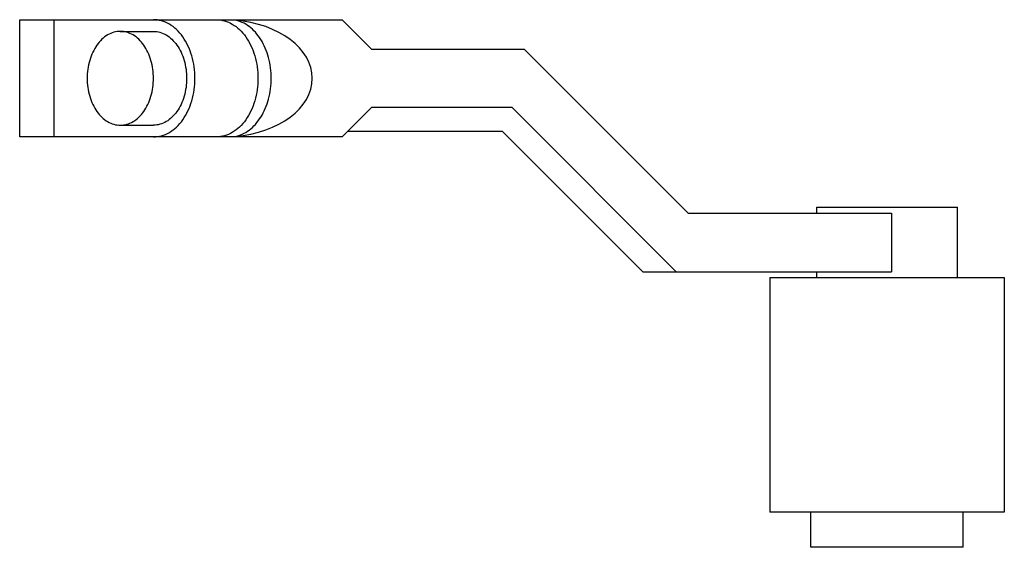
# Model space of a CAD drawing. Units: millimetres. Extents: x 9.7 to 76.4, y 41.6 to 77.3.
import ezdxf

# ---------------------------------------------------------------- set-up
doc = ezdxf.new("R2010")
doc.units = ezdxf.units.MM
doc.header["$LTSCALE"] = 7.729332
doc.layers.get('0').update_dxf_attribs({"linetype": 'CONTINUOUS'})

msp = doc.modelspace()

# ---------------------------------------------------------------- linework, layer by layer
at = {"color": 7}
for p, q in [((9.748, 69.354), (9.748, 77.292)), ((9.748, 77.292), (31.576, 77.292)), ((12.073, 69.354), (12.073, 77.292)), ((24.325, 77.26), (24.325, 77.292)), ((31.576, 77.292), (33.561, 75.308)), ((16.563, 76.498), (18.808, 76.498)), ((33.561, 75.308), (43.908, 75.308)), ((43.908, 75.308), (55.02, 64.195)), ((33.561, 71.339), (31.576, 69.354)), ((43.086, 71.339), (33.561, 71.339)), ((54.198, 60.226), (43.086, 71.339)), ((16.563, 70.148), (18.808, 70.148)), ((31.576, 69.354), (9.748, 69.354)), ((24.325, 69.354), (24.325, 69.386)), ((31.973, 69.751), (42.428, 69.751)), ((42.428, 69.751), (51.953, 60.226)), ((55.02, 64.195), (68.783, 64.195)), ((63.723, 64.592), (73.248, 64.592)), ((63.723, 64.195), (63.723, 64.592)), ((68.783, 64.195), (68.783, 60.226)), ((73.248, 59.829), (73.248, 64.592)), ((51.953, 60.226), (68.783, 60.226)), ((63.723, 59.829), (63.723, 60.226)), ((60.548, 59.829), (76.423, 59.829)), ((60.548, 59.829), (60.548, 43.954)), ((76.423, 59.829), (76.423, 43.954)), ((76.423, 43.954), (60.548, 43.954)), ((63.326, 41.573), (63.326, 43.954)), ((73.645, 41.573), (73.645, 43.954)), ((73.645, 41.573), (63.327, 41.573))]:
    msp.add_line(p, q, dxfattribs=at)
msp.add_ellipse((23.572, 73.323), major_axis=(5.988, 0), ratio=0.662826, start_param=-1.444647, end_param=1.444647, dxfattribs=at)
for points, knots in [([(18.808, 69.354), (18.993, 69.354), (19.37, 69.408), (19.905, 69.642), (20.393, 70.017), (20.818, 70.517), (21.165, 71.122), (21.421, 71.808), (21.579, 72.551), (21.632, 73.323), (21.579, 74.095), (21.421, 74.838), (21.165, 75.525), (20.818, 76.129), (20.393, 76.629), (19.905, 77.005), (19.37, 77.238), (18.993, 77.292), (18.808, 77.292)], [0, 0, 0, 0, 0.05164, 0.105167, 0.161986, 0.222853, 0.287815, 0.356345, 0.427485, 0.499997, 0.57251, 0.643649, 0.712179, 0.777141, 0.83801, 0.894831, 0.94836, 1, 1, 1, 1]), ([(23.074, 77.292), (23.258, 77.292), (23.635, 77.238), (24.17, 77.005), (24.659, 76.629), (25.084, 76.129), (25.43, 75.525), (25.687, 74.838), (25.845, 74.095), (25.898, 73.323), (25.845, 72.551), (25.687, 71.808), (25.43, 71.122), (25.084, 70.517), (24.659, 70.017), (24.17, 69.642), (23.635, 69.408), (23.258, 69.354), (23.074, 69.354)], [0, 0, 0, 0, 0.05164, 0.105167, 0.161986, 0.222853, 0.287815, 0.356345, 0.427485, 0.499997, 0.57251, 0.643649, 0.712179, 0.777141, 0.83801, 0.894831, 0.94836, 1, 1, 1, 1]), ([(24.325, 69.386), (24.495, 69.416), (24.836, 69.524), (25.307, 69.808), (25.732, 70.205), (26.098, 70.701), (26.395, 71.28), (26.614, 71.924), (26.748, 72.612), (26.793, 73.323), (26.748, 74.034), (26.614, 74.722), (26.395, 75.366), (26.098, 75.946), (25.732, 76.442), (25.307, 76.839), (24.836, 77.122), (24.495, 77.23), (24.325, 77.26)], [0, 0, 0, 0, 0.051764, 0.106046, 0.163712, 0.225141, 0.290177, 0.358269, 0.428559, 0.499996, 0.571433, 0.641723, 0.709816, 0.774853, 0.836284, 0.893952, 0.948236, 1, 1, 1, 1]), ([(16.563, 76.498), (16.416, 76.498), (16.114, 76.455), (15.686, 76.268), (15.295, 75.968), (14.955, 75.568), (14.678, 75.084), (14.4, 74.342), (14.318, 73.732), (14.318, 73.323)], [0, 0, 0, 0, 0.103362, 0.210478, 0.324203, 0.446022, 0.576044, 0.713195, 1, 1, 1, 1]), ([(18.808, 73.323), (18.808, 73.732), (18.726, 74.342), (18.448, 75.084), (18.171, 75.568), (17.831, 75.968), (17.44, 76.268), (17.012, 76.455), (16.711, 76.498), (16.563, 76.498)], [0, 0, 0, 0, 0.286802, 0.423951, 0.553972, 0.675791, 0.789518, 0.896636, 1, 1, 1, 1]), ([(18.808, 76.498), (18.956, 76.498), (19.257, 76.455), (19.685, 76.268), (20.076, 75.968), (20.416, 75.568), (20.693, 75.084), (20.971, 74.342), (21.053, 73.732), (21.053, 73.323)], [0, 0, 0, 0, 0.103362, 0.210478, 0.324203, 0.446022, 0.576044, 0.713195, 1, 1, 1, 1]), ([(14.318, 73.323), (14.318, 72.914), (14.4, 72.304), (14.678, 71.562), (14.955, 71.078), (15.295, 70.679), (15.686, 70.378), (16.114, 70.191), (16.416, 70.148), (16.563, 70.148)], [0, 0, 0, 0, 0.286802, 0.423951, 0.553972, 0.675791, 0.789518, 0.896636, 1, 1, 1, 1]), ([(16.563, 70.148), (16.711, 70.148), (17.012, 70.191), (17.44, 70.378), (17.831, 70.679), (18.171, 71.078), (18.448, 71.562), (18.726, 72.304), (18.808, 72.914), (18.808, 73.323)], [0, 0, 0, 0, 0.103362, 0.210478, 0.324203, 0.446022, 0.576044, 0.713195, 1, 1, 1, 1]), ([(21.053, 73.323), (21.053, 72.914), (20.971, 72.304), (20.693, 71.562), (20.416, 71.078), (20.076, 70.679), (19.685, 70.378), (19.257, 70.191), (18.956, 70.148), (18.808, 70.148)], [0, 0, 0, 0, 0.286802, 0.423951, 0.553972, 0.675791, 0.789518, 0.896636, 1, 1, 1, 1])]:
    msp.add_open_spline(points, degree=3, knots=knots, dxfattribs=at)

doc.saveas('drawing.dxf')
